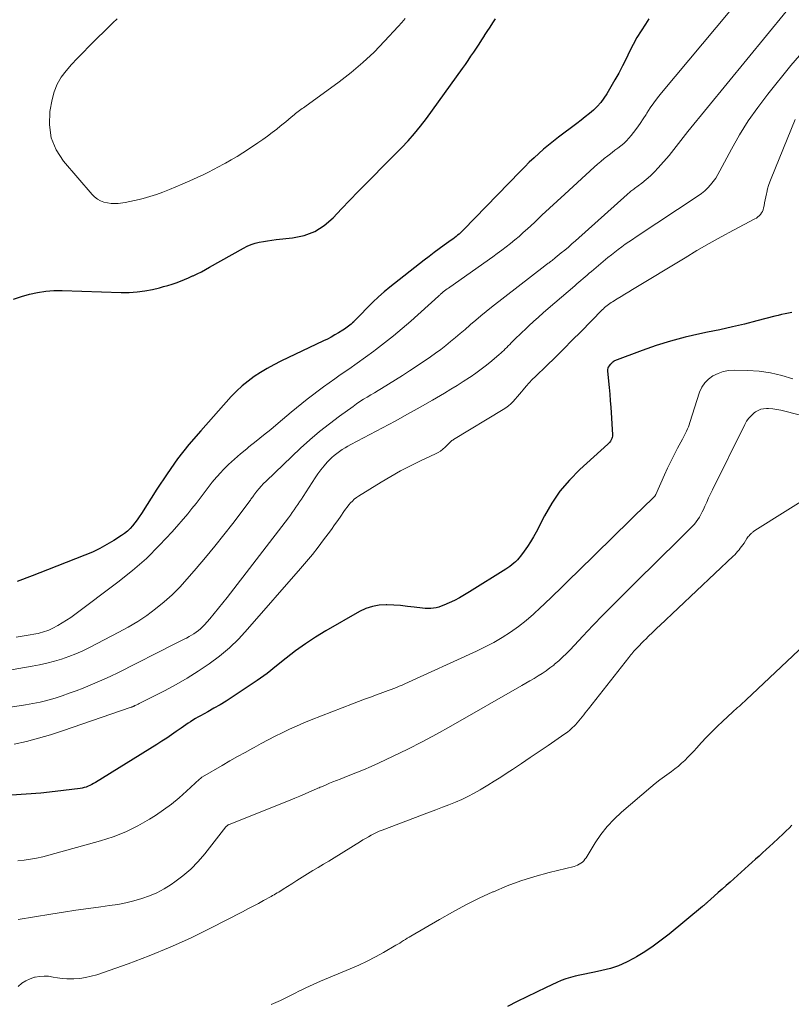
# Model space of a CAD drawing. Units: feet. Extents: x 2015000 to 2020040, y 505000 to 510000.
# Drawn here: x 2015463 to 2015594, y 508864 to 509031 of the extents above; entities that cross this region are included whole.
import ezdxf

# ---------------------------------------------------------------- set-up
doc = ezdxf.new("R2010")
doc.units = ezdxf.units.FT
doc.header["$LTSCALE"] = 100
doc.header["$MEASUREMENT"] = 0
doc.layers.add('CONTOUR INDEX', color=32, linetype='Continuous', lineweight=25)
doc.layers.add('CONTOUR INTERMEDIATE', color=40, linetype='Continuous', lineweight=15)

msp = doc.modelspace()

# ---------------------------------------------------------------- linework, layer by layer
at = {"layer": 'CONTOUR INDEX', "flags": 128}
for points, elevation in [([(2015461.72, 508983.91), (2015463.05, 508984.37), (2015464.41, 508984.77), (2015465.79, 508985.07), (2015467.18, 508985.28), (2015468.58, 508985.38), (2015469.99, 508985.39), (2015480.02, 508985.05), (2015481.36, 508985.06), (2015482.7, 508985.14), (2015484.02, 508985.32), (2015485.33, 508985.58), (2015486.49, 508985.85), (2015487.21, 508986.04), (2015487.94, 508986.24), (2015488.65, 508986.47), (2015489.36, 508986.71), (2015490.06, 508986.97), (2015490.76, 508987.25), (2015491.45, 508987.54), (2015492.13, 508987.85), (2015492.2, 508987.88), (2015492.91, 508988.22), (2015493.62, 508988.57), (2015494.31, 508988.94), (2015495, 508989.32), (2015500.76, 508992.57), (2015501.4, 508992.9), (2015502.06, 508993.18), (2015502.74, 508993.4), (2015503.44, 508993.58), (2015504.15, 508993.72), (2015504.87, 508993.84), (2015505.58, 508993.94), (2015506.3, 508994.03), (2015509.11, 508994.32), (2015511.05, 508994.74), (2015512.87, 508995.41), (2015514.49, 508996.45), (2015516, 508997.74), (2015517.4, 508999.23), (2015518.82, 509000.72), (2015520.25, 509002.19), (2015521.69, 509003.66), (2015522.99, 509004.98), (2015524.14, 509006.14), (2015525.3, 509007.31), (2015526.45, 509008.47), (2015527.6, 509009.64), (2015528.72, 509010.83), (2015529.8, 509012.05), (2015530.83, 509013.32), (2015531.82, 509014.63), (2015537.97, 509023.12), (2015538.45, 509023.8), (2015538.93, 509024.48), (2015539.4, 509025.17), (2015539.86, 509025.86), (2015540.32, 509026.55), (2015540.78, 509027.25), (2015541.23, 509027.94), (2015541.68, 509028.64), (2015541.71, 509028.69), (2015542.17, 509029.41), (2015542.64, 509030.13), (2015543.11, 509030.85), (2015543.58, 509031.56)], 920), ([(2015569.6, 509031.51), (2015569.01, 509030.65), (2015568.28, 509029.52), (2015567.58, 509028.36), (2015566.93, 509027.17), (2015566.33, 509025.96), (2015565.73, 509024.74), (2015565.12, 509023.53), (2015564.48, 509022.33), (2015563.82, 509021.15), (2015562.47, 509018.79), (2015561.98, 509018.03), (2015561.45, 509017.31), (2015560.85, 509016.65), (2015560.2, 509016.02), (2015559.51, 509015.44), (2015558.81, 509014.86), (2015558.1, 509014.3), (2015557.38, 509013.75), (2015554.28, 509011.45), (2015553.41, 509010.78), (2015552.56, 509010.1), (2015551.72, 509009.39), (2015550.9, 509008.66), (2015550.1, 509007.92), (2015549.3, 509007.16), (2015548.52, 509006.39), (2015547.75, 509005.61), (2015538.14, 508995.69), (2015537.9, 508995.45), (2015537.65, 508995.21), (2015537.39, 508994.98), (2015537.13, 508994.76), (2015536.87, 508994.54), (2015536.6, 508994.33), (2015536.32, 508994.12), (2015536.04, 508993.92), (2015534.86, 508993.08), (2015534, 508992.45), (2015533.14, 508991.82), (2015532.28, 508991.17), (2015531.44, 508990.52), (2015525.62, 508985.94), (2015524.63, 508985.14), (2015523.67, 508984.3), (2015522.74, 508983.42), (2015521.84, 508982.52), (2015520.56, 508981.19), (2015520.32, 508980.93), (2015520.07, 508980.68), (2015519.82, 508980.43), (2015519.57, 508980.18), (2015519.48, 508980.09), (2015519.27, 508979.89), (2015519.06, 508979.69), (2015518.83, 508979.51), (2015518.61, 508979.33), (2015518.37, 508979.16), (2015518.14, 508978.99), (2015517.9, 508978.83), (2015517.65, 508978.67), (2015516.92, 508978.21), (2015516.29, 508977.83), (2015515.67, 508977.47), (2015515.02, 508977.14), (2015514.38, 508976.82), (2015507.11, 508973.36), (2015505.94, 508972.78), (2015504.8, 508972.16), (2015503.68, 508971.48), (2015502.59, 508970.78), (2015501.54, 508970.01), (2015500.53, 508969.19), (2015499.59, 508968.3), (2015498.69, 508967.36), (2015493.51, 508961.56), (2015491.5, 508959.2), (2015489.58, 508956.77), (2015487.78, 508954.25), (2015486.06, 508951.66), (2015483.43, 508947.48), (2015483.08, 508946.95), (2015482.72, 508946.43), (2015482.33, 508945.92), (2015481.93, 508945.42), (2015481.5, 508944.96), (2015481.05, 508944.52), (2015480.56, 508944.13), (2015480.04, 508943.76), (2015478.77, 508942.94), (2015477.59, 508942.22), (2015476.37, 508941.55), (2015475.12, 508940.96), (2015473.85, 508940.41), (2015467.47, 508937.92), (2015464.9, 508936.94), (2015462.31, 508935.97)], 920), ([(2015593.88, 508981.62), (2015593.3, 508981.55), (2015592.72, 508981.42), (2015592.13, 508981.29), (2015591.56, 508981.15), (2015590.98, 508981.01), (2015587.96, 508980.22), (2015585.87, 508979.69), (2015583.78, 508979.19), (2015581.68, 508978.72), (2015579.57, 508978.28), (2015578.23, 508978.01), (2015575.74, 508977.44), (2015573.28, 508976.79), (2015570.85, 508976.03), (2015568.45, 508975.19), (2015563.78, 508973.42), (2015563.73, 508973.4), (2015563.67, 508973.37), (2015563.62, 508973.34), (2015563.58, 508973.31), (2015563.53, 508973.27), (2015563.48, 508973.23), (2015563.44, 508973.19), (2015563.39, 508973.15), (2015563.31, 508973.07), (2015563.23, 508972.99), (2015563.14, 508972.91), (2015563.07, 508972.82), (2015562.99, 508972.73), (2015562.84, 508972.56), (2015562.72, 508972.37), (2015562.64, 508972.17), (2015562.6, 508971.96), (2015562.59, 508971.74), (2015562.77, 508969.98), (2015562.87, 508968.88), (2015562.97, 508967.77), (2015563.05, 508966.66), (2015563.12, 508965.55), (2015563.41, 508960.89), (2015563.4, 508960.66), (2015563.37, 508960.44), (2015563.31, 508960.22), (2015563.22, 508960.01), (2015563.1, 508959.81), (2015562.97, 508959.63), (2015562.82, 508959.45), (2015562.65, 508959.29), (2015557.87, 508954.95), (2015556.12, 508953.18), (2015554.51, 508951.31), (2015553.12, 508949.27), (2015551.86, 508947.12), (2015550.44, 508944.36), (2015549.99, 508943.52), (2015549.5, 508942.7), (2015548.99, 508941.91), (2015548.44, 508941.13), (2015547.82, 508940.27), (2015547.55, 508939.94), (2015547.28, 508939.62), (2015546.98, 508939.32), (2015546.66, 508939.04), (2015546.33, 508938.77), (2015545.99, 508938.51), (2015545.65, 508938.27), (2015545.29, 508938.03), (2015539.13, 508934.17), (2015538.3, 508933.67), (2015537.45, 508933.19), (2015536.59, 508932.75), (2015535.71, 508932.33), (2015534.78, 508931.91), (2015534.35, 508931.74), (2015533.91, 508931.59), (2015533.47, 508931.49), (2015533.02, 508931.41), (2015532.56, 508931.37), (2015532.1, 508931.35), (2015531.64, 508931.37), (2015531.18, 508931.41), (2015529.77, 508931.6), (2015528.61, 508931.73), (2015527.44, 508931.85), (2015526.27, 508931.92), (2015525.1, 508931.98), (2015525.01, 508931.98), (2015523.82, 508931.92), (2015522.66, 508931.73), (2015521.55, 508931.35), (2015520.47, 508930.85), (2015514.75, 508927.59), (2015512.99, 508926.52), (2015511.27, 508925.39), (2015509.61, 508924.18), (2015508, 508922.9), (2015506.4, 508921.61), (2015504.77, 508920.35), (2015503.1, 508919.15), (2015501.4, 508917.99), (2015498.82, 508916.29), (2015497.81, 508915.65), (2015496.79, 508915.02), (2015495.75, 508914.41), (2015494.71, 508913.83), (2015493.46, 508913.15), (2015493.03, 508912.91), (2015492.61, 508912.67), (2015492.19, 508912.41), (2015491.78, 508912.14), (2015491.37, 508911.87), (2015490.97, 508911.59), (2015490.57, 508911.31), (2015490.16, 508911.03), (2015489.35, 508910.46), (2015488.54, 508909.9), (2015487.73, 508909.35), (2015486.9, 508908.82), (2015486.07, 508908.29), (2015475.62, 508901.79), (2015475.32, 508901.61), (2015475.01, 508901.45), (2015474.69, 508901.3), (2015474.37, 508901.16), (2015474.04, 508901.04), (2015473.7, 508900.94), (2015473.36, 508900.86), (2015473.01, 508900.81), (2015468.79, 508900.28), (2015466.33, 508900.02), (2015463.86, 508899.81), (2015461.39, 508899.68)], 900), ([(2015593.89, 508894.56), (2015593.4, 508894.06), (2015592.89, 508893.58), (2015592.38, 508893.09), (2015590.69, 508891.51), (2015590.1, 508890.96), (2015589.5, 508890.4), (2015588.91, 508889.86), (2015588.31, 508889.31), (2015587.71, 508888.77), (2015587.11, 508888.22), (2015586.5, 508887.68), (2015585.9, 508887.14), (2015583.39, 508884.9), (2015582.72, 508884.3), (2015582.05, 508883.7), (2015581.38, 508883.1), (2015580.7, 508882.5), (2015579.56, 508881.48), (2015579.45, 508881.39), (2015579.35, 508881.3), (2015579.25, 508881.21), (2015579.15, 508881.12), (2015579.04, 508881.03), (2015578.94, 508880.94), (2015578.84, 508880.85), (2015578.73, 508880.77), (2015573.04, 508876.07), (2015571.71, 508875.01), (2015570.34, 508874.01), (2015568.93, 508873.06), (2015567.48, 508872.17), (2015567.11, 508871.94), (2015565.8, 508871.26), (2015564.46, 508870.67), (2015563.06, 508870.22), (2015561.63, 508869.86), (2015560.35, 508869.61), (2015559.53, 508869.44), (2015558.72, 508869.27), (2015557.9, 508869.09), (2015557.09, 508868.91), (2015556.29, 508868.69), (2015555.49, 508868.45), (2015554.72, 508868.15), (2015553.96, 508867.81), (2015552.17, 508866.96), (2015550.53, 508866.17), (2015548.89, 508865.38), (2015547.25, 508864.58), (2015545.61, 508863.78)], 880)]:
    msp.add_lwpolyline(points, dxfattribs=dict(at, elevation=elevation))
at = {"layer": 'CONTOUR INTERMEDIATE', "flags": 128}
for points, elevation in [([(2015587.99, 509038.46), (2015571.73, 509018.95), (2015571.07, 509018.12), (2015570.43, 509017.27), (2015569.83, 509016.4), (2015569.25, 509015.52), (2015569.12, 509015.31), (2015568.62, 509014.52), (2015568.1, 509013.74), (2015567.55, 509012.98), (2015566.99, 509012.23), (2015566.61, 509011.74), (2015566.21, 509011.26), (2015565.79, 509010.8), (2015565.33, 509010.38), (2015564.85, 509009.97), (2015564.35, 509009.59), (2015563.85, 509009.21), (2015563.36, 509008.82), (2015562.86, 509008.44), (2015562.64, 509008.28), (2015562.04, 509007.81), (2015561.45, 509007.32), (2015560.87, 509006.82), (2015560.3, 509006.32), (2015555.32, 509001.74), (2015554.03, 509000.55), (2015552.74, 508999.35), (2015551.45, 508998.16), (2015550.17, 508996.96), (2015548.97, 508995.84), (2015548.28, 508995.21), (2015547.57, 508994.58), (2015546.85, 508993.98), (2015546.12, 508993.38), (2015545.38, 508992.8), (2015544.63, 508992.23), (2015543.87, 508991.67), (2015543.11, 508991.12), (2015535.79, 508985.96), (2015535.56, 508985.8), (2015535.34, 508985.64), (2015535.12, 508985.48), (2015534.91, 508985.31), (2015534.68, 508985.13), (2015534.58, 508985.05), (2015534.48, 508984.97), (2015534.38, 508984.88), (2015534.28, 508984.79), (2015534.19, 508984.71), (2015534.09, 508984.62), (2015534, 508984.53), (2015533.9, 508984.44), (2015529.19, 508980.2), (2015527.73, 508978.93), (2015526.25, 508977.68), (2015524.74, 508976.48), (2015523.19, 508975.31), (2015522.88, 508975.08), (2015521.47, 508974.06), (2015520.06, 508973.04), (2015518.63, 508972.04), (2015517.2, 508971.04), (2015516.25, 508970.39), (2015515.3, 508969.72), (2015514.35, 508969.04), (2015513.42, 508968.34), (2015512.5, 508967.63), (2015511.59, 508966.91), (2015510.68, 508966.18), (2015509.78, 508965.44), (2015508.88, 508964.7), (2015506.64, 508962.82), (2015505.41, 508961.8), (2015504.18, 508960.79), (2015502.93, 508959.79), (2015501.68, 508958.8), (2015501.31, 508958.51), (2015500.25, 508957.65), (2015499.22, 508956.76), (2015498.23, 508955.82), (2015497.27, 508954.86), (2015496.95, 508954.53), (2015496.19, 508953.69), (2015495.45, 508952.83), (2015494.75, 508951.94), (2015494.08, 508951.03), (2015493.41, 508950.11), (2015492.73, 508949.21), (2015492.02, 508948.33), (2015491.29, 508947.46), (2015488.64, 508944.41), (2015486.5, 508942.1), (2015484.27, 508939.88), (2015481.91, 508937.81), (2015479.45, 508935.84), (2015472.15, 508930.34), (2015471.45, 508929.84), (2015470.73, 508929.36), (2015470, 508928.91), (2015469.25, 508928.49), (2015468.41, 508928.04), (2015468.07, 508927.87), (2015467.72, 508927.71), (2015467.37, 508927.57), (2015467, 508927.44), (2015466.64, 508927.33), (2015466.27, 508927.23), (2015465.89, 508927.14), (2015465.51, 508927.07), (2015464.21, 508926.83), (2015463.18, 508926.65), (2015462.15, 508926.48)], 916), ([(2015592.93, 509032.76), (2015576.23, 509012.38), (2015575.83, 509011.88), (2015575.43, 509011.37), (2015575.04, 509010.86), (2015574.65, 509010.34), (2015574.26, 509009.83), (2015573.86, 509009.32), (2015573.45, 509008.82), (2015573.03, 509008.33), (2015571.19, 509006.23), (2015570.54, 509005.53), (2015569.86, 509004.86), (2015569.14, 509004.23), (2015568.4, 509003.63), (2015567.19, 509002.72), (2015567.03, 509002.6), (2015566.87, 509002.48), (2015566.71, 509002.36), (2015566.55, 509002.24), (2015566.39, 509002.11), (2015566.24, 509001.99), (2015566.08, 509001.86), (2015565.93, 509001.72), (2015557.12, 508993.81), (2015556.53, 508993.29), (2015555.94, 508992.77), (2015555.34, 508992.26), (2015554.73, 508991.76), (2015553.7, 508990.91), (2015553.53, 508990.77), (2015553.35, 508990.63), (2015553.18, 508990.5), (2015553, 508990.37), (2015552.9, 508990.3), (2015552.78, 508990.2), (2015552.65, 508990.11), (2015552.53, 508990.02), (2015552.4, 508989.93), (2015552.28, 508989.84), (2015552.16, 508989.75), (2015552.03, 508989.66), (2015551.91, 508989.57), (2015542.88, 508982.53), (2015541.98, 508981.81), (2015541.08, 508981.09), (2015540.2, 508980.34), (2015539.32, 508979.59), (2015539.19, 508979.47), (2015538.39, 508978.77), (2015537.58, 508978.07), (2015536.76, 508977.38), (2015535.94, 508976.7), (2015535.11, 508976.03), (2015534.27, 508975.37), (2015533.4, 508974.74), (2015532.53, 508974.13), (2015530.11, 508972.49), (2015528.94, 508971.72), (2015527.77, 508970.95), (2015526.59, 508970.2), (2015525.4, 508969.47), (2015524.23, 508968.76), (2015523.62, 508968.38), (2015523, 508968.01), (2015522.38, 508967.64), (2015521.77, 508967.27), (2015521.15, 508966.9), (2015520.55, 508966.51), (2015519.95, 508966.11), (2015519.37, 508965.7), (2015517.06, 508964.03), (2015515.35, 508962.75), (2015513.67, 508961.42), (2015512.06, 508960.02), (2015510.47, 508958.58), (2015504.6, 508953.01), (2015504.19, 508952.6), (2015503.79, 508952.17), (2015503.41, 508951.73), (2015503.04, 508951.28), (2015502.54, 508950.64), (2015502.44, 508950.5), (2015502.33, 508950.35), (2015502.23, 508950.21), (2015502.13, 508950.06), (2015502.03, 508949.92), (2015501.93, 508949.77), (2015501.82, 508949.63), (2015501.72, 508949.48), (2015498.94, 508945.83), (2015497.42, 508943.88), (2015495.89, 508941.94), (2015494.32, 508940.03), (2015492.72, 508938.14), (2015491.2, 508936.38), (2015489.95, 508935.01), (2015488.65, 508933.7), (2015487.27, 508932.47), (2015485.83, 508931.29), (2015484.33, 508930.2), (2015482.8, 508929.17), (2015481.21, 508928.22), (2015479.59, 508927.32), (2015474.63, 508924.75), (2015473.48, 508924.19), (2015472.3, 508923.67), (2015471.1, 508923.2), (2015469.88, 508922.78), (2015468.65, 508922.41), (2015467.4, 508922.08), (2015466.15, 508921.8), (2015464.88, 508921.55), (2015455.79, 508919.98)], 912), ([(2015479.29, 509031.53), (2015478.6, 509030.86), (2015474.52, 509026.83), (2015473.52, 509025.83), (2015472.54, 509024.81), (2015471.59, 509023.78), (2015470.65, 509022.72), (2015469.82, 509021.61), (2015469.13, 509020.43), (2015468.64, 509019.16), (2015468.28, 509017.82), (2015467.91, 509015.81), (2015467.81, 509013.51), (2015468.09, 509011.31), (2015468.95, 509009.27), (2015470.2, 509007.34), (2015475.05, 509001.71), (2015475.49, 509001.28), (2015475.97, 509000.91), (2015476.5, 509000.63), (2015477.07, 509000.4), (2015477.67, 509000.26), (2015478.28, 509000.17), (2015478.89, 509000.15), (2015479.51, 509000.19), (2015479.87, 509000.24), (2015480.67, 509000.35), (2015481.46, 509000.49), (2015482.25, 509000.66), (2015483.04, 509000.85), (2015483.75, 509001.04), (2015484.87, 509001.36), (2015485.99, 509001.71), (2015487.09, 509002.11), (2015488.18, 509002.55), (2015490.36, 509003.46), (2015491.26, 509003.85), (2015492.15, 509004.24), (2015493.04, 509004.65), (2015493.92, 509005.06), (2015494.8, 509005.49), (2015495.67, 509005.93), (2015496.53, 509006.39), (2015497.39, 509006.85), (2015497.69, 509007.02), (2015498.68, 509007.58), (2015499.67, 509008.16), (2015500.64, 509008.77), (2015501.6, 509009.39), (2015503.22, 509010.46), (2015504.04, 509011.02), (2015504.85, 509011.6), (2015505.64, 509012.2), (2015506.42, 509012.81), (2015507.02, 509013.29), (2015507.49, 509013.67), (2015507.95, 509014.06), (2015508.42, 509014.45), (2015508.88, 509014.84), (2015509.36, 509015.25), (2015509.58, 509015.43), (2015509.81, 509015.61), (2015510.04, 509015.78), (2015510.27, 509015.95), (2015510.51, 509016.11), (2015510.74, 509016.28), (2015510.97, 509016.44), (2015511.21, 509016.61), (2015517.02, 509020.84), (2015519.07, 509022.43), (2015521.06, 509024.1), (2015522.93, 509025.88), (2015524.74, 509027.75), (2015527.01, 509030.25), (2015527.63, 509030.92), (2015528.24, 509031.6)], 916), ([(2015595.2, 509025.33), (2015593.72, 509023.62), (2015589.78, 509018.73), (2015588.09, 509016.49), (2015586.48, 509014.2), (2015585.02, 509011.83), (2015583.64, 509009.39), (2015581.68, 509005.7), (2015581.33, 509005.07), (2015580.95, 509004.47), (2015580.53, 509003.89), (2015580.08, 509003.33), (2015579.6, 509002.8), (2015579.09, 509002.31), (2015578.53, 509001.86), (2015577.95, 509001.44), (2015567.44, 508994.48), (2015566.82, 508994.07), (2015566.21, 508993.65), (2015565.6, 508993.23), (2015565, 508992.8), (2015564.4, 508992.36), (2015563.81, 508991.91), (2015563.23, 508991.45), (2015562.65, 508990.98), (2015559.84, 508988.61), (2015559.49, 508988.31), (2015559.13, 508988.01), (2015558.78, 508987.71), (2015558.43, 508987.41), (2015558.07, 508987.1), (2015557.72, 508986.8), (2015557.36, 508986.5), (2015557.01, 508986.19), (2015552.51, 508982.32), (2015551.67, 508981.6), (2015550.85, 508980.87), (2015550.03, 508980.12), (2015549.22, 508979.37), (2015548.58, 508978.76), (2015548.1, 508978.31), (2015547.62, 508977.85), (2015547.14, 508977.38), (2015546.67, 508976.92), (2015546.24, 508976.49), (2015545.99, 508976.23), (2015545.73, 508975.98), (2015545.48, 508975.72), (2015545.22, 508975.47), (2015544.97, 508975.22), (2015544.71, 508974.97), (2015544.44, 508974.73), (2015544.17, 508974.49), (2015542.95, 508973.45), (2015542.06, 508972.72), (2015541.14, 508972), (2015540.21, 508971.32), (2015539.25, 508970.67), (2015539.12, 508970.58), (2015538.08, 508969.91), (2015537.03, 508969.25), (2015535.97, 508968.61), (2015534.9, 508967.97), (2015532.85, 508966.78), (2015530.75, 508965.57), (2015528.63, 508964.38), (2015526.5, 508963.21), (2015524.37, 508962.06), (2015519, 508959.21), (2015518.51, 508958.94), (2015518.03, 508958.66), (2015517.55, 508958.36), (2015517.08, 508958.05), (2015516.63, 508957.72), (2015516.19, 508957.37), (2015515.77, 508957), (2015515.38, 508956.6), (2015514.99, 508956.2), (2015514.44, 508955.58), (2015513.9, 508954.93), (2015513.4, 508954.26), (2015512.93, 508953.57), (2015510.9, 508950.41), (2015510.6, 508949.95), (2015510.29, 508949.49), (2015509.99, 508949.03), (2015509.68, 508948.57), (2015509.37, 508948.12), (2015509.05, 508947.67), (2015508.73, 508947.22), (2015508.4, 508946.78), (2015497.99, 508933.22), (2015497.27, 508932.3), (2015496.55, 508931.4), (2015495.8, 508930.51), (2015495.04, 508929.63), (2015494.14, 508928.6), (2015493.81, 508928.26), (2015493.47, 508927.93), (2015493.11, 508927.62), (2015492.73, 508927.34), (2015492.33, 508927.07), (2015491.93, 508926.82), (2015491.52, 508926.58), (2015491.1, 508926.35), (2015491.05, 508926.33), (2015490.6, 508926.09), (2015490.15, 508925.86), (2015489.7, 508925.64), (2015489.25, 508925.41), (2015479.41, 508920.45), (2015478.26, 508919.89), (2015477.1, 508919.34), (2015475.93, 508918.83), (2015474.75, 508918.32), (2015473.56, 508917.85), (2015472.37, 508917.39), (2015471.17, 508916.96), (2015469.96, 508916.55), (2015468.77, 508916.16), (2015468.15, 508915.96), (2015467.53, 508915.78), (2015466.9, 508915.62), (2015466.27, 508915.47), (2015465.64, 508915.33), (2015465, 508915.2), (2015464.37, 508915.09), (2015463.73, 508914.98), (2015452.31, 508913.22)], 908), ([(2015594.42, 509014.46), (2015590.36, 509004.43), (2015590.14, 509003.84), (2015589.94, 509003.24), (2015589.76, 509002.64), (2015589.61, 509002.03), (2015589.55, 509001.79), (2015589.44, 509001.29), (2015589.34, 509000.79), (2015589.25, 509000.29), (2015589.16, 508999.79), (2015589.09, 508999.41), (2015589.01, 508999.11), (2015588.91, 508998.82), (2015588.75, 508998.56), (2015588.57, 508998.31), (2015588.35, 508998.09), (2015588.12, 508997.88), (2015587.87, 508997.7), (2015587.6, 508997.54), (2015583.97, 508995.62), (2015581.89, 508994.5), (2015579.82, 508993.35), (2015577.77, 508992.17), (2015575.74, 508990.96), (2015566.83, 508985.56), (2015566.18, 508985.17), (2015565.53, 508984.77), (2015564.89, 508984.38), (2015564.24, 508983.98), (2015563.43, 508983.48), (2015563.19, 508983.33), (2015562.96, 508983.17), (2015562.73, 508983.01), (2015562.51, 508982.83), (2015562.3, 508982.65), (2015562.09, 508982.47), (2015561.88, 508982.27), (2015561.68, 508982.08), (2015558.04, 508978.39), (2015556.6, 508976.92), (2015555.14, 508975.47), (2015553.67, 508974.02), (2015552.2, 508972.58), (2015550.36, 508970.79), (2015549.81, 508970.24), (2015549.28, 508969.68), (2015548.77, 508969.11), (2015548.27, 508968.53), (2015547.98, 508968.18), (2015547.63, 508967.76), (2015547.27, 508967.35), (2015546.91, 508966.93), (2015546.55, 508966.53), (2015546.17, 508966.14), (2015545.77, 508965.78), (2015545.34, 508965.45), (2015544.89, 508965.15), (2015536.43, 508960.05), (2015536.3, 508959.97), (2015536.17, 508959.88), (2015536.05, 508959.78), (2015535.93, 508959.68), (2015535.81, 508959.57), (2015535.69, 508959.47), (2015535.58, 508959.36), (2015535.47, 508959.25), (2015534.99, 508958.76), (2015534.62, 508958.42), (2015534.23, 508958.11), (2015533.81, 508957.85), (2015533.38, 508957.62), (2015530.84, 508956.44), (2015529.13, 508955.61), (2015527.45, 508954.74), (2015525.79, 508953.81), (2015524.16, 508952.84), (2015520.31, 508950.46), (2015519.94, 508950.2), (2015519.58, 508949.93), (2015519.25, 508949.62), (2015518.93, 508949.3), (2015518.63, 508948.95), (2015518.35, 508948.59), (2015518.08, 508948.23), (2015517.81, 508947.86), (2015517.29, 508947.07), (2015516.76, 508946.31), (2015516.23, 508945.55), (2015515.69, 508944.79), (2015515.14, 508944.04), (2015514.38, 508943.02), (2015513.43, 508941.77), (2015512.47, 508940.54), (2015511.47, 508939.33), (2015510.46, 508938.14), (2015501.47, 508927.83), (2015499.96, 508926.22), (2015498.38, 508924.69), (2015496.69, 508923.28), (2015494.93, 508921.94), (2015493.09, 508920.71), (2015491.22, 508919.54), (2015489.31, 508918.44), (2015487.35, 508917.4), (2015483.53, 508915.46), (2015483.3, 508915.35), (2015483.08, 508915.23), (2015482.86, 508915.12), (2015482.63, 508915.01), (2015482.34, 508914.87), (2015482.26, 508914.83), (2015482.18, 508914.79), (2015482.1, 508914.75), (2015482.02, 508914.72), (2015481.94, 508914.68), (2015481.86, 508914.65), (2015481.78, 508914.62), (2015481.69, 508914.59), (2015470.04, 508910.59), (2015468.01, 508909.93), (2015465.97, 508909.32), (2015463.9, 508908.79), (2015461.83, 508908.3)], 904), ([(2015594.07, 508970.38), (2015592.18, 508970.96), (2015590.27, 508971.42), (2015588.32, 508971.68), (2015586.35, 508971.8), (2015584.12, 508971.84), (2015583.17, 508971.77), (2015582.24, 508971.61), (2015581.35, 508971.3), (2015580.49, 508970.9), (2015579.74, 508970.35), (2015579.09, 508969.71), (2015578.6, 508968.94), (2015578.22, 508968.09), (2015576.58, 508962.94), (2015576.46, 508962.57), (2015576.33, 508962.21), (2015576.18, 508961.86), (2015576.02, 508961.51), (2015575.85, 508961.16), (2015575.68, 508960.82), (2015575.5, 508960.47), (2015575.32, 508960.13), (2015574.48, 508958.59), (2015573.89, 508957.47), (2015573.32, 508956.34), (2015572.78, 508955.2), (2015572.25, 508954.05), (2015570.77, 508950.71), (2015570.74, 508950.66), (2015570.72, 508950.61), (2015570.69, 508950.56), (2015570.66, 508950.52), (2015570.63, 508950.47), (2015570.59, 508950.43), (2015570.56, 508950.39), (2015570.52, 508950.35), (2015570.2, 508950.03), (2015570, 508949.83), (2015569.8, 508949.63), (2015569.59, 508949.43), (2015569.39, 508949.23), (2015557.6, 508937.7), (2015556.14, 508936.28), (2015554.69, 508934.86), (2015553.23, 508933.45), (2015551.76, 508932.04), (2015551.22, 508931.51), (2015550, 508930.4), (2015548.75, 508929.32), (2015547.44, 508928.31), (2015546.1, 508927.35), (2015544.71, 508926.45), (2015543.29, 508925.61), (2015541.83, 508924.83), (2015540.35, 508924.11), (2015528.14, 508918.56), (2015527.69, 508918.35), (2015527.22, 508918.15), (2015526.76, 508917.96), (2015526.29, 508917.78), (2015525.82, 508917.6), (2015525.35, 508917.43), (2015524.88, 508917.25), (2015524.41, 508917.08), (2015523.33, 508916.7), (2015522.32, 508916.33), (2015521.31, 508915.96), (2015520.3, 508915.58), (2015519.3, 508915.19), (2015512.25, 508912.43), (2015511.01, 508911.93), (2015509.78, 508911.4), (2015508.56, 508910.84), (2015507.35, 508910.26), (2015506.15, 508909.66), (2015504.95, 508909.05), (2015503.76, 508908.42), (2015502.58, 508907.78), (2015502.33, 508907.65), (2015501.04, 508906.93), (2015499.74, 508906.2), (2015498.45, 508905.47), (2015497.17, 508904.72), (2015493.83, 508902.78), (2015493.69, 508902.7), (2015493.56, 508902.61), (2015493.44, 508902.5), (2015493.32, 508902.4), (2015491.1, 508900.32), (2015489.85, 508899.2), (2015488.55, 508898.14), (2015487.2, 508897.15), (2015485.81, 508896.21), (2015484.78, 508895.56), (2015482.8, 508894.42), (2015480.77, 508893.41), (2015478.66, 508892.58), (2015476.49, 508891.88), (2015467.72, 508889.45), (2015466.68, 508889.19), (2015465.64, 508888.95), (2015464.58, 508888.77), (2015463.52, 508888.61), (2015462.46, 508888.48)], 896), ([(2015602.16, 508962.47), (2015592.69, 508964.91), (2015592.01, 508965.06), (2015591.33, 508965.18), (2015590.64, 508965.27), (2015589.94, 508965.33), (2015589.6, 508965.34), (2015589.09, 508965.31), (2015588.6, 508965.22), (2015588.14, 508965.02), (2015587.7, 508964.75), (2015587.5, 508964.59), (2015587.02, 508964.16), (2015586.58, 508963.69), (2015586.2, 508963.17), (2015585.88, 508962.61), (2015580.42, 508951.55), (2015580.08, 508950.85), (2015579.75, 508950.14), (2015579.43, 508949.44), (2015579.11, 508948.73), (2015578.88, 508948.2), (2015578.67, 508947.76), (2015578.45, 508947.32), (2015578.2, 508946.9), (2015577.94, 508946.49), (2015577.66, 508946.09), (2015577.36, 508945.7), (2015577.03, 508945.34), (2015576.7, 508944.99), (2015573.78, 508942.12), (2015571.98, 508940.35), (2015570.17, 508938.57), (2015568.37, 508936.79), (2015566.57, 508935.02), (2015565.34, 508933.8), (2015563.58, 508932.04), (2015561.84, 508930.27), (2015560.11, 508928.48), (2015558.4, 508926.67), (2015556.25, 508924.37), (2015555.61, 508923.71), (2015554.96, 508923.08), (2015554.29, 508922.48), (2015553.59, 508921.89), (2015553.44, 508921.76), (2015552.8, 508921.27), (2015552.15, 508920.79), (2015551.48, 508920.34), (2015550.8, 508919.91), (2015550.1, 508919.49), (2015549.41, 508919.08), (2015548.71, 508918.67), (2015548.01, 508918.27), (2015535.97, 508911.35), (2015533.56, 508910.01), (2015531.13, 508908.7), (2015528.66, 508907.46), (2015526.17, 508906.27), (2015523.69, 508905.11), (2015522.42, 508904.54), (2015521.14, 508903.98), (2015519.85, 508903.45), (2015518.56, 508902.93), (2015517.16, 508902.4), (2015516.56, 508902.16), (2015515.96, 508901.92), (2015515.37, 508901.68), (2015514.78, 508901.43), (2015514.01, 508901.09), (2015513.8, 508901.01), (2015513.59, 508900.92), (2015513.39, 508900.83), (2015513.18, 508900.74), (2015511.96, 508900.2), (2015511.14, 508899.85), (2015510.32, 508899.5), (2015509.5, 508899.16), (2015508.67, 508898.83), (2015498.35, 508894.7), (2015498.27, 508894.67), (2015498.19, 508894.62), (2015498.11, 508894.57), (2015498.04, 508894.52), (2015497.97, 508894.45), (2015497.9, 508894.39), (2015497.84, 508894.32), (2015497.78, 508894.25), (2015494.2, 508889.71), (2015493.05, 508888.37), (2015491.83, 508887.11), (2015490.49, 508885.97), (2015489.09, 508884.91), (2015488.47, 508884.49), (2015487.29, 508883.75), (2015486.07, 508883.09), (2015484.8, 508882.55), (2015483.49, 508882.08), (2015482.14, 508881.7), (2015480.79, 508881.38), (2015479.42, 508881.11), (2015478.04, 508880.9), (2015476.55, 508880.71), (2015474.43, 508880.42), (2015472.3, 508880.12), (2015470.18, 508879.8), (2015468.06, 508879.46), (2015462.52, 508878.54)], 892), ([(2015598.34, 508951.33), (2015587.62, 508944.62), (2015587.52, 508944.55), (2015587.42, 508944.48), (2015587.32, 508944.41), (2015587.22, 508944.33), (2015587.12, 508944.24), (2015587.03, 508944.16), (2015586.94, 508944.07), (2015586.85, 508943.98), (2015586.75, 508943.88), (2015586.61, 508943.73), (2015586.48, 508943.58), (2015586.36, 508943.42), (2015586.25, 508943.26), (2015585.76, 508942.49), (2015585.56, 508942.18), (2015585.35, 508941.88), (2015585.13, 508941.59), (2015584.91, 508941.31), (2015584.67, 508941.03), (2015584.43, 508940.76), (2015584.18, 508940.5), (2015583.92, 508940.24), (2015571.46, 508928.5), (2015571, 508928.06), (2015570.54, 508927.62), (2015570.09, 508927.19), (2015569.64, 508926.75), (2015569.51, 508926.62), (2015569.12, 508926.24), (2015568.74, 508925.85), (2015568.36, 508925.47), (2015567.99, 508925.08), (2015567.61, 508924.68), (2015567.43, 508924.49), (2015567.24, 508924.29), (2015567.06, 508924.09), (2015566.88, 508923.88), (2015566.71, 508923.68), (2015566.53, 508923.47), (2015566.36, 508923.26), (2015566.19, 508923.05), (2015559.36, 508914.34), (2015559.09, 508913.99), (2015558.81, 508913.64), (2015558.54, 508913.3), (2015558.27, 508912.95), (2015558, 508912.6), (2015557.72, 508912.26), (2015557.42, 508911.93), (2015557.12, 508911.61), (2015556.98, 508911.46), (2015556.59, 508911.08), (2015556.18, 508910.72), (2015555.76, 508910.38), (2015555.32, 508910.06), (2015552.49, 508908.12), (2015550.98, 508907.09), (2015549.47, 508906.06), (2015547.95, 508905.04), (2015546.42, 508904.03), (2015545.53, 508903.45), (2015544.44, 508902.74), (2015543.35, 508902.05), (2015542.25, 508901.36), (2015541.14, 508900.69), (2015540.94, 508900.57), (2015539.92, 508899.99), (2015538.88, 508899.44), (2015537.82, 508898.94), (2015536.74, 508898.48), (2015535.64, 508898.04), (2015534.54, 508897.61), (2015533.44, 508897.19), (2015532.34, 508896.77), (2015524.32, 508893.72), (2015523.83, 508893.52), (2015523.35, 508893.31), (2015522.88, 508893.08), (2015522.42, 508892.84), (2015521.97, 508892.58), (2015521.51, 508892.32), (2015521.06, 508892.05), (2015520.61, 508891.78), (2015516.14, 508889.01), (2015515.24, 508888.45), (2015514.34, 508887.91), (2015513.44, 508887.37), (2015512.53, 508886.83), (2015511.63, 508886.29), (2015510.73, 508885.74), (2015509.84, 508885.18), (2015508.96, 508884.61), (2015507.53, 508883.67), (2015507.27, 508883.5), (2015507.02, 508883.34), (2015506.76, 508883.19), (2015506.5, 508883.04), (2015506.23, 508882.89), (2015505.97, 508882.74), (2015505.7, 508882.6), (2015505.44, 508882.45), (2015504.19, 508881.76), (2015503.31, 508881.27), (2015502.41, 508880.79), (2015501.52, 508880.32), (2015500.62, 508879.85), (2015495.19, 508877.06), (2015491.76, 508875.39), (2015488.29, 508873.81), (2015484.75, 508872.37), (2015481.18, 508871.03), (2015475.85, 508869.16), (2015474.89, 508868.88), (2015473.93, 508868.66), (2015472.95, 508868.53), (2015471.96, 508868.47), (2015471.54, 508868.46), (2015470.75, 508868.47), (2015469.98, 508868.52), (2015469.21, 508868.63), (2015468.44, 508868.76), (2015467.67, 508868.88), (2015466.91, 508868.92), (2015466.14, 508868.86), (2015465.38, 508868.74), (2015465.3, 508868.72), (2015464.53, 508868.47), (2015463.8, 508868.14), (2015463.14, 508867.7), (2015462.52, 508867.17)], 888), ([(2015596.03, 508925.19), (2015586.14, 508915.86), (2015585.85, 508915.59), (2015585.57, 508915.32), (2015585.27, 508915.06), (2015584.98, 508914.8), (2015584.68, 508914.54), (2015584.39, 508914.28), (2015584.1, 508914.02), (2015583.81, 508913.75), (2015582.14, 508912.22), (2015581.2, 508911.33), (2015580.27, 508910.42), (2015579.37, 508909.48), (2015578.48, 508908.53), (2015577.72, 508907.69), (2015577.22, 508907.15), (2015576.72, 508906.62), (2015576.21, 508906.09), (2015575.69, 508905.57), (2015575.16, 508905.07), (2015574.61, 508904.59), (2015574.04, 508904.14), (2015573.45, 508903.7), (2015573.04, 508903.42), (2015572.25, 508902.84), (2015571.46, 508902.26), (2015570.7, 508901.64), (2015569.95, 508901.02), (2015564.97, 508896.74), (2015563.71, 508895.56), (2015562.54, 508894.31), (2015561.47, 508892.95), (2015560.49, 508891.53), (2015558.93, 508889.03), (2015558.74, 508888.77), (2015558.54, 508888.52), (2015558.31, 508888.3), (2015558.06, 508888.09), (2015557.79, 508887.91), (2015557.51, 508887.76), (2015557.22, 508887.64), (2015556.91, 508887.54), (2015552.67, 508886.51), (2015550.26, 508885.85), (2015547.88, 508885.1), (2015545.54, 508884.23), (2015543.23, 508883.26), (2015543.13, 508883.22), (2015540.81, 508882.13), (2015538.52, 508881), (2015536.26, 508879.79), (2015534.03, 508878.54), (2015529.21, 508875.73), (2015528.89, 508875.54), (2015528.57, 508875.34), (2015528.25, 508875.14), (2015527.93, 508874.94), (2015527.62, 508874.73), (2015527.3, 508874.53), (2015526.98, 508874.34), (2015526.65, 508874.15), (2015524.56, 508872.95), (2015523.17, 508872.19), (2015521.77, 508871.47), (2015520.33, 508870.8), (2015518.89, 508870.16), (2015513.84, 508868.05), (2015513.22, 508867.79), (2015512.6, 508867.52), (2015511.99, 508867.23), (2015511.37, 508866.94), (2015510.77, 508866.64), (2015510.16, 508866.34), (2015509.56, 508866.03), (2015508.95, 508865.72), (2015508.62, 508865.55), (2015507.85, 508865.17), (2015507.07, 508864.79), (2015506.27, 508864.45), (2015505.48, 508864.11)], 884)]:
    msp.add_lwpolyline(points, dxfattribs=dict(at, elevation=elevation))

doc.saveas('drawing.dxf')
